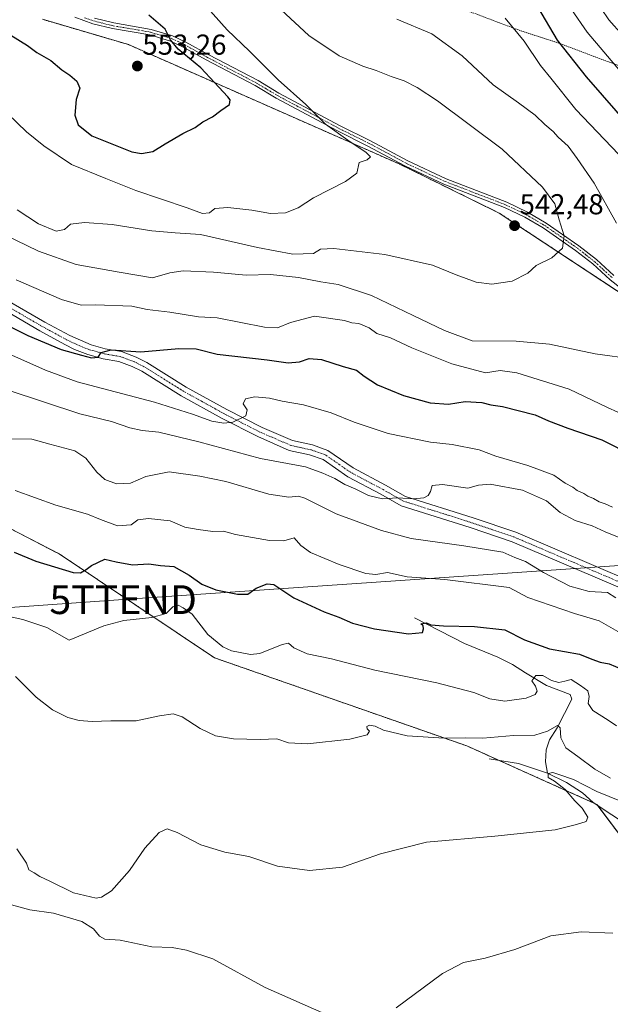
# Model space of a CAD drawing. Units: metres. Extents: x 631590 to 635053, y 4715800 to 4718179.
# Drawn here: x 633091 to 633296, y 4716166 to 4716508 of the extents above; entities that cross this region are included whole.
import ezdxf
from ezdxf.enums import TextEntityAlignment as Align

# ---------------------------------------------------------------- set-up
doc = ezdxf.new("R2010")
doc.units = ezdxf.units.M
doc.header["$MEASUREMENT"] = 0
doc.linetypes.add('TRAZO_Y_PUNTO', pattern=[1, 0.5, -0.25, 0, -0.25])
doc.linetypes.add('TRAZOS', pattern=[0.75, 0.5, -0.25])
doc.layers.get('0').update_dxf_attribs({"lineweight": 5})
for name, color, linetype, lineweight in [('Alambrada', 19, 'TRAZOS', 0), ('Arbolado forestal', 92, 'TRAZOS', 0), ('Arbolado forestal CxS', 92, 'Continuous', 0), ('Camino', 19, 'Continuous', 0), ('Camino Cxs', 19, 'Continuous', 0), ('Camino eje', 39, 'TRAZO_Y_PUNTO', 13), ('Carátula', 7, 'Continuous', 5), ('Corriente natural lineal', 142, 'Continuous', 13), ('Cultivos herbáceos CxS', 92, 'Continuous', 0), ('Curva de nivel maestra', 36, 'Continuous', 30), ('Curva de nivel normal', 36, 'Continuous', 0), ('Matorral', 135, 'Continuous', 0), ('Matorral CxS', 135, 'Continuous', 0), ('Punto de cota en terreno', 7, 'Continuous', 0), ('Rótulo de punto de cota en terreno', 19, 'Continuous', 0), ('Tendido', 6, 'Continuous', 0), ('Torre de tendido puntual', 7, 'Continuous', 0)]:
    doc.layers.add(name, color=color, linetype=linetype, lineweight=lineweight)
doc.styles.add('Arial', font='txt', dxfattribs={"height": 0.2})

# ---------------------------------------------------------------- blocks, each defined once
blk = doc.blocks.new('*U150')
at = {"layer": 'Matorral CxS', "color": 135, "linetype": 'Continuous', "lineweight": 0}
blk.add_polyline3d([(633560.65, 4716269.63, 506.49), (633512.69, 4716295.36, 511.96), (633489.89, 4716303.55, 513.79), (633459.47, 4716306.47, 516.02), (633433.74, 4716310.57, 517.62), (633397.48, 4716312.91, 518.88), (633379.93, 4716312.91, 520.58), (633362.97, 4716322.85, 523.65), (633369.4, 4716333.96, 524.28), (633374.08, 4716344.49, 525.08), (633356.54, 4716364.38, 528.49), (633340.74, 4716380.17, 531.39), (633315.6, 4716401.81, 534.41), (633257.11, 4716440.41, 542.54), (633222.6, 4716457.37, 543.99), (633128.44, 4716498.9, 552.28), (633098.61, 4716507.67, 551.55)], dxfattribs=at)
blk = doc.blocks.new('*U170')
at = {"layer": 'Curva de nivel normal', "color": 36, "linetype": 'Continuous', "lineweight": 0}
for points in [[(633076.43, 4716396.1, 520), (633099.59, 4716385.84, 520), (633110.58, 4716381.78, 520), (633137.44, 4716374.69, 520), (633150.64, 4716370.56, 520), (633157.36, 4716368.15, 520), (633161.5, 4716367.41, 520), (633164.62, 4716367.78, 520), (633169.17, 4716369.99, 520), (633169.61, 4716372.13, 520), (633168.3, 4716374.13, 520), (633169, 4716375.9, 520), (633172.33, 4716376.54, 520), (633177.36, 4716376.11, 520), (633181.79, 4716375.06, 520), (633189.23, 4716373.81, 520), (633198.82, 4716371, 520), (633206.75, 4716367.76, 520), (633218.62, 4716363.84, 520), (633233.31, 4716360.89, 520), (633240.82, 4716360.07, 520), (633250.21, 4716358.13, 520), (633255.92, 4716355.94, 520), (633267.09, 4716352.75, 520), (633276.02, 4716349.37, 520), (633280.01, 4716346.59, 520), (633282.64, 4716345.22, 520), (633284.14, 4716344.06, 520), (633286.47, 4716343.06, 520), (633287.92, 4716342.05, 520), (633289.82, 4716341.25, 520), (633291.77, 4716340.15, 520), (633293.88, 4716339.46, 520), (633296.4, 4716338.24, 520)], [(633299.24, 4716489.56, 520), (633287.58, 4716503.22, 520), (633282.24, 4716511.04, 520)]]:
    blk.add_polyline3d(points, dxfattribs=at)
blk = doc.blocks.new('*U172')
at = {"layer": 'Curva de nivel normal', "color": 36, "linetype": 'Continuous', "lineweight": 0}
blk.add_polyline3d([(633299.94, 4716294.19, 505), (633291.86, 4716298.78, 505), (633283.2, 4716301.36, 505), (633267.06, 4716306.96, 505), (633260.51, 4716310.42, 505), (633238.22, 4716313.16, 505), (633225.15, 4716314.13, 505), (633218.29, 4716315.55, 505), (633214.31, 4716314.9, 505), (633210.87, 4716315.2, 505), (633201.6, 4716318.35, 505), (633191.6, 4716322.5, 505), (633188.22, 4716324.96, 505), (633186, 4716327.58, 505), (633182.37, 4716326.63, 505), (633177.4, 4716326.68, 505), (633165.59, 4716328.84, 505), (633161.47, 4716329.95, 505), (633157.67, 4716329.82, 505), (633152.63, 4716330.55, 505), (633147.98, 4716331.33, 505), (633142.94, 4716333.54, 505), (633135.42, 4716334.36, 505), (633131.74, 4716333.83, 505), (633129.35, 4716332.19, 505), (633124.61, 4716331.84, 505), (633118.73, 4716333.94, 505), (633114.21, 4716335.87, 505), (633103.21, 4716338.92, 505), (633089.16, 4716344.04, 505)], dxfattribs=at)
blk = doc.blocks.new('*U180')
at = {"layer": 'Curva de nivel normal', "color": 36, "linetype": 'Continuous', "lineweight": 0}
blk.add_polyline3d([(633085.9, 4716362, 510), (633094.95, 4716361.94, 510), (633101.15, 4716360.19, 510), (633109.78, 4716357.84, 510), (633113.68, 4716355.3, 510), (633117.43, 4716350.39, 510), (633120.27, 4716347.83, 510), (633124.31, 4716346.41, 510), (633129.1, 4716346.62, 510), (633134.42, 4716348.97, 510), (633142.62, 4716350.6, 510), (633153.19, 4716349, 510), (633162.27, 4716347.15, 510), (633177.21, 4716342.84, 510), (633184.05, 4716341.78, 510), (633187.44, 4716342.07, 510), (633189.61, 4716341.41, 510), (633200.48, 4716336, 510), (633216.3, 4716330.13, 510), (633226.53, 4716327.38, 510), (633244.82, 4716324.82, 510), (633258.38, 4716322.63, 510), (633262.53, 4716320.84, 510), (633266.25, 4716319.4, 510), (633272.5, 4716315.6, 510), (633281.67, 4716310.86, 510), (633288.34, 4716309.02, 510), (633294.72, 4716308.61, 510), (633297.57, 4716306.79, 510)], dxfattribs=at)
blk = doc.blocks.new('*U185')
at = {"layer": 'Curva de nivel normal', "color": 36, "linetype": 'Continuous', "lineweight": 0}
blk.add_polyline3d([(633089.69, 4716219.66, 485), (633093.07, 4716214.63, 485), (633093.87, 4716212.36, 485), (633095.76, 4716211.35, 485), (633097.68, 4716210, 485), (633101.11, 4716208.37, 485), (633109.32, 4716204.36, 485), (633117.18, 4716202.55, 485), (633119.06, 4716202.85, 485), (633122.51, 4716205.08, 485), (633128.76, 4716212.16, 485), (633134.07, 4716219.93, 485), (633139.11, 4716225.26, 485), (633141.87, 4716226.54, 485), (633145.29, 4716225.34, 485), (633153.58, 4716221, 485), (633161.93, 4716218.46, 485), (633170.23, 4716216.93, 485), (633180.14, 4716213.64, 485), (633191.32, 4716212.08, 485), (633202.7, 4716213.29, 485), (633215.94, 4716217.9, 485), (633231.88, 4716221.91, 485), (633255.55, 4716224, 485), (633276.55, 4716226.26, 485), (633283.88, 4716228.12, 485), (633287.29, 4716229.12, 485), (633287.87, 4716230.63, 485), (633285.94, 4716233.78, 485), (633283.39, 4716236.31, 485), (633280.03, 4716240.2, 485), (633276.25, 4716243.18, 485), (633274.15, 4716244.38, 485), (633274.15, 4716245.82, 485), (633275.75, 4716246.12, 485), (633277.78, 4716245.4, 485), (633282.84, 4716243.75, 485), (633290.94, 4716239.53, 485), (633299.56, 4716236.02, 485)], dxfattribs=at)
blk = doc.blocks.new('*U195')
at = {"layer": 'Curva de nivel normal', "color": 36, "linetype": 'Continuous', "lineweight": 0}
blk.add_polyline3d([(633089.26, 4716279.51, 490), (633096.45, 4716272.3, 490), (633102.07, 4716267.87, 490), (633107.44, 4716265.27, 490), (633111.38, 4716264.19, 490), (633115.82, 4716263.87, 490), (633122.37, 4716264.06, 490), (633131.14, 4716264.08, 490), (633139.2, 4716265.78, 490), (633143.92, 4716266.5, 490), (633147.09, 4716265.46, 490), (633153.34, 4716261.41, 490), (633158.61, 4716258.9, 490), (633164.86, 4716257.8, 490), (633174.13, 4716257.63, 490), (633179.96, 4716257.89, 490), (633183.93, 4716256.5, 490), (633190.55, 4716256.15, 490), (633205.21, 4716257.76, 490), (633211.29, 4716259.18, 490), (633212.05, 4716260.47, 490), (633211.29, 4716261.35, 490), (633211.17, 4716262.09, 490), (633212.12, 4716262.54, 490), (633214.07, 4716262.21, 490), (633216.93, 4716260.79, 490), (633225.17, 4716258.9, 490), (633238.03, 4716258.09, 490), (633245.5, 4716258.2, 490), (633251.43, 4716258.04, 490), (633262.08, 4716259, 490), (633269.43, 4716259.07, 490), (633273.88, 4716260.52, 490), (633277.31, 4716262.48, 490), (633278.29, 4716261.63, 490), (633278.47, 4716258.18, 490), (633280.28, 4716254.68, 490), (633284.42, 4716251.72, 490), (633290.33, 4716247.32, 490), (633295.72, 4716244.21, 490)], dxfattribs=at)
blk = doc.blocks.new('*U203')
at = {"layer": 'Curva de nivel normal', "color": 36, "linetype": 'Continuous', "lineweight": 0}
for points in [[(633296.59, 4716190.32, 480), (633285.61, 4716190.83, 480), (633275.06, 4716189.4, 480), (633262.55, 4716184.7, 480), (633252.21, 4716181.63, 480), (633244.68, 4716180.14, 480), (633237.41, 4716176.32, 480), (633221.34, 4716164.47, 480)], [(633196.61, 4716162.38, 480), (633175.94, 4716171.51, 480), (633157.73, 4716181.44, 480), (633148.55, 4716184.42, 480), (633143.55, 4716185.42, 480), (633136.55, 4716185.63, 480), (633125.54, 4716187.92, 480), (633120.29, 4716188.3, 480), (633118.44, 4716189.27, 480), (633116.34, 4716191.91, 480), (633112.23, 4716194.39, 480), (633102.38, 4716197.34, 480), (633094.17, 4716198.51, 480), (633087.88, 4716200.16, 480)]]:
    blk.add_polyline3d(points, dxfattribs=at)
blk = doc.blocks.new('*U224')
at = {"layer": 'Curva de nivel maestra', "color": 36, "linetype": 'Continuous', "lineweight": 30}
for points in [[(633081.98, 4716403.63, 525), (633093.54, 4716397.9, 525), (633105.13, 4716393.04, 525), (633112.19, 4716391.1, 525), (633115.58, 4716390.09, 525), (633117.88, 4716390.41, 525), (633118.92, 4716392, 525), (633122.48, 4716392.86, 525), (633132.75, 4716392.21, 525), (633145.88, 4716393.32, 525), (633151.88, 4716393.24, 525), (633159.21, 4716391.39, 525), (633176.53, 4716389.45, 525), (633183.81, 4716388.34, 525), (633187.76, 4716388.8, 525), (633191.21, 4716389.88, 525), (633195.43, 4716389.53, 525), (633202.96, 4716387.09, 525), (633207.55, 4716385.89, 525), (633210.21, 4716383.72, 525), (633214.88, 4716380.8, 525), (633223.86, 4716377.03, 525), (633233.1, 4716374.45, 525), (633239.51, 4716374.1, 525), (633245.34, 4716375.02, 525), (633251.09, 4716374.63, 525), (633254.21, 4716373.78, 525), (633258.21, 4716373.22, 525), (633269.56, 4716370.34, 525), (633274.24, 4716368.23, 525), (633280.97, 4716365.72, 525), (633292.72, 4716361.62, 525), (633303.48, 4716356.23, 525)], [(633303.29, 4716469.53, 525), (633287.39, 4716487.76, 525), (633277.31, 4716500.45, 525), (633270.46, 4716512.03, 525)]]:
    blk.add_polyline3d(points, dxfattribs=at)
blk = doc.blocks.new('5PATER')
at = {"layer": 'Carátula', "linetype": 'Continuous', "lineweight": 5}
h = blk.add_hatch(color=250, dxfattribs=at)
edge = h.paths.add_edge_path()
edge.add_ellipse((0, 0.01), major_axis=(-1.33, -1.34), ratio=0.999422, start_angle=0, end_angle=360)
blk = doc.blocks.new('5TTEND')
blk.add_text('5TTEND', height=10).set_placement((0, 0), align=Align.MIDDLE_CENTER)

msp = doc.modelspace()

# ---------------------------------------------------------------- linework, layer by layer
at = {"layer": 'Alambrada', "color": 19, "linetype": 'TRAZOS', "lineweight": 0}
msp.add_polyline3d([(633242.98, 4716511.83, 532.11), (633264.05, 4716503.87, 528.97), (633277.57, 4716499.49, 525.16), (633292.29, 4716493.93, 522.64), (633311.77, 4716486.77, 516.91), (633332.45, 4716479.61, 511.21), (633354.33, 4716472.05, 507.07), (633371.82, 4716465.29, 505.25), (633384.95, 4716460.51, 503.75), (633397.67, 4716456.14, 502.24), (633421.14, 4716447.39, 498.19), (633433.47, 4716443.41, 496.55), (633426.31, 4716433.07, 500.47), (633415.17, 4716420.34, 507.37), (633422.73, 4716416.76, 505.46), (633437.44, 4716411.19, 502.95), (633456.53, 4716404.03, 501.71), (633474.03, 4716397.27, 501.36)], dxfattribs=at)
at = {"layer": 'Arbolado forestal', "color": 92, "linetype": 'TRAZOS', "lineweight": 0}
for points in [[(633560.65, 4716269.63, 506.49), (633524.73, 4716288.91, 511.17), (633513.26, 4716295.06, 511.93), (633512.69, 4716295.36, 511.96), (633489.88, 4716303.55, 513.79), (633472.26, 4716305.25, 515.33), (633459.47, 4716306.47, 516.02), (633438.31, 4716309.84, 517.55), (633433.93, 4716310.54, 517.61), (633433.74, 4716310.57, 517.62), (633397.48, 4716312.91, 518.88), (633379.93, 4716312.91, 520.58), (633362.97, 4716322.85, 523.65), (633369.4, 4716333.96, 524.28), (633374.08, 4716344.49, 525.08), (633356.54, 4716364.38, 528.49), (633340.74, 4716380.17, 531.39), (633321.54, 4716396.69, 533.58), (633315.6, 4716401.81, 534.41), (633313.06, 4716403.48, 534.75), (633257.11, 4716440.41, 542.54), (633222.6, 4716457.37, 543.99), (633128.44, 4716498.9, 552.28), (633098.61, 4716507.67, 551.55)], [(633076.5, 4716336.47, 502.94), (633104.34, 4716322.1, 501.04), (633158.29, 4716285.98, 493.67), (633245.92, 4716255.36, 489.06), (633257.12, 4716250.32, 487.93), (633290.27, 4716235.39, 483.51), (633290.98, 4716235.07, 483.35), (633291.2, 4716234.78, 483.24), (633309.41, 4716210.57, 480.84)]]:
    msp.add_polyline3d(points, dxfattribs=at)
at = {"layer": 'Arbolado forestal CxS', "color": 92, "linetype": 'Continuous', "lineweight": 0}
for points in [[(633098.61, 4716507.67, 551.55), (633128.44, 4716498.9, 552.28), (633222.6, 4716457.37, 543.99), (633257.11, 4716440.41, 542.54), (633315.6, 4716401.81, 534.41), (633340.74, 4716380.17, 531.39), (633356.54, 4716364.38, 528.49), (633374.08, 4716344.49, 525.08), (633369.4, 4716333.96, 524.28), (633362.97, 4716322.85, 523.65), (633379.93, 4716312.91, 520.58), (633397.48, 4716312.91, 518.88), (633433.74, 4716310.57, 517.62), (633459.47, 4716306.47, 516.02), (633489.89, 4716303.55, 513.79), (633512.69, 4716295.36, 511.96), (633560.65, 4716269.63, 506.49)], [(633440.14, 4716157.81, 480.71), (633453.9, 4716171.33, 484.11), (633440.94, 4716181.83, 485.66), (633427.33, 4716188.24, 485.43), (633414.52, 4716217.86, 489.74), (633399.88, 4716234.5, 492.67), (633383.3, 4716244.28, 494.26), (633364.08, 4716240.28, 492.6), (633349.71, 4716229.85, 490.05), (633329.66, 4716235.47, 489.47), (633321.65, 4716233.07, 487.19), (633320.05, 4716229.87, 486.81), (633321.65, 4716227.47, 487.33), (633327.52, 4716223.31, 487.43), (633334.48, 4716215.47, 486.54), (633348.87, 4716206.65, 485.73), (633346.47, 4716197.84, 482.58), (633333.66, 4716191.44, 481.15), (633316.21, 4716201.55, 479.09), (633290.98, 4716235.07, 483.35), (633245.92, 4716255.36, 489.06), (633158.29, 4716285.98, 493.67), (633104.34, 4716322.1, 501.04), (633076.5, 4716336.47, 502.94)]]:
    msp.add_polyline3d(points, dxfattribs=at)
at = {"layer": 'Camino', "color": 19, "linetype": 'Continuous', "lineweight": 0}
for points in [[(633308.86, 4716406.92, 535.35), (633295.65, 4716417.18, 536.95), (633289.62, 4716422.73, 538.07), (633283.59, 4716427.44, 539.13), (633272.35, 4716435.25, 540.9), (633266.02, 4716438.94, 541.61), (633258.91, 4716442.37, 542.32), (633237.91, 4716450.46, 543.77), (633224.54, 4716456.71, 543.96), (633211.31, 4716463.79, 544.28), (633201, 4716468.91, 544.75), (633179.65, 4716480.34, 545.94), (633172.42, 4716484.64, 546.42), (633155.35, 4716493.58, 548.59), (633147.43, 4716497.99, 549.49), (633143.04, 4716500.09, 549.93), (633135.86, 4716502.24, 550.86), (633122.94, 4716504.44, 551.53), (633116.07, 4716506.15, 551.9), (633109.78, 4716508.4, 552.02)], [(633116.65, 4716508.07, 551.72), (633123.35, 4716506.4, 551.33), (633136.32, 4716504.19, 550.45), (633143.76, 4716501.96, 549.68), (633148.35, 4716499.77, 549.15), (633156.3, 4716495.34, 548.11), (633173.4, 4716486.39, 546.01), (633180.63, 4716482.08, 545.44), (633201.92, 4716470.69, 544.43), (633212.23, 4716465.57, 544.06), (633225.44, 4716458.5, 543.94), (633238.69, 4716452.3, 543.61), (633259.7, 4716444.21, 542.12), (633266.96, 4716440.71, 541.41), (633273.43, 4716436.94, 540.69), (633284.78, 4716429.05, 538.88), (633290.92, 4716424.26, 537.86), (633296.94, 4716418.71, 536.76)], [(633084.08, 4716411.47, 527.5), (633099.36, 4716402.56, 526.34), (633108.04, 4716397.88, 525.7), (633115.47, 4716394.63, 525.27), (633120.4, 4716393.27, 524.75), (633125.98, 4716392.31, 524.72), (633131.16, 4716390.41, 524.3), (633134.8, 4716388.56, 523.5), (633148.52, 4716380, 521.88), (633162.62, 4716372.21, 520.44), (633174.79, 4716365.97, 519.04), (633185.36, 4716361.4, 517.53), (633192.27, 4716359.88, 516.84), (633197.63, 4716358.01, 516.64), (633206.43, 4716351.89, 516.32), (633217.69, 4716345.92, 515.8), (633224.57, 4716342.01, 515.08), (633248.09, 4716334.57, 512.7), (633262.83, 4716329.59, 511.74), (633303.49, 4716312.24, 511.35)], [(633302.11, 4716308.98, 511.07), (633261.57, 4716326.28, 511.02), (633246.99, 4716331.2, 512.09), (633223.14, 4716338.74, 514.51), (633215.98, 4716342.81, 515), (633204.58, 4716348.86, 515.73), (633196.01, 4716354.82, 516.29), (633191.3, 4716356.46, 516.29), (633184.27, 4716358.01, 517.1), (633173.28, 4716362.76, 518.46), (633160.95, 4716369.08, 520.2), (633146.72, 4716376.94, 521.49), (633133.05, 4716385.47, 523.34), (633129.74, 4716387.16, 523.53), (633125.06, 4716388.87, 524.09), (633119.63, 4716389.81, 524.28), (633114.35, 4716391.26, 524.54), (633109.68, 4716393.08, 525.19), (633106.4, 4716394.74, 525.52), (633097.63, 4716399.47, 525.94), (633082.36, 4716408.37, 527.16)]]:
    msp.add_polyline3d(points, dxfattribs=at)
at = {"layer": 'Camino Cxs', "color": 19, "linetype": 'Continuous', "lineweight": 0}
for points in [[(633308.86, 4716406.92, 535.35), (633295.65, 4716417.18, 536.95), (633289.62, 4716422.73, 538.07), (633283.59, 4716427.44, 539.13), (633272.35, 4716435.25, 540.9), (633266.02, 4716438.94, 541.61), (633258.91, 4716442.37, 542.32), (633237.91, 4716450.46, 543.77), (633224.54, 4716456.71, 543.96), (633211.31, 4716463.79, 544.28), (633201, 4716468.91, 544.75), (633179.65, 4716480.34, 545.94), (633172.42, 4716484.64, 546.42), (633155.35, 4716493.58, 548.59), (633147.43, 4716497.99, 549.49), (633143.04, 4716500.09, 549.93), (633135.86, 4716502.24, 550.86), (633122.94, 4716504.44, 551.53), (633116.07, 4716506.15, 551.9), (633109.78, 4716508.4, 552.02)], [(633116.65, 4716508.07, 551.72), (633123.35, 4716506.4, 551.33), (633136.32, 4716504.19, 550.45), (633143.76, 4716501.96, 549.68), (633148.35, 4716499.77, 549.15), (633156.3, 4716495.34, 548.11), (633173.4, 4716486.39, 546.01), (633180.63, 4716482.08, 545.44), (633201.92, 4716470.69, 544.43), (633212.23, 4716465.57, 544.06), (633225.44, 4716458.5, 543.94), (633238.69, 4716452.3, 543.61), (633259.7, 4716444.21, 542.12), (633266.96, 4716440.71, 541.41), (633273.43, 4716436.94, 540.69), (633284.78, 4716429.05, 538.88), (633290.92, 4716424.26, 537.86), (633296.94, 4716418.71, 536.76)], [(633084.08, 4716411.47, 527.5), (633099.36, 4716402.56, 526.34), (633108.04, 4716397.88, 525.7), (633115.47, 4716394.63, 525.27), (633120.4, 4716393.27, 524.75), (633125.98, 4716392.31, 524.72), (633131.16, 4716390.41, 524.3), (633134.8, 4716388.56, 523.5), (633148.52, 4716380, 521.88), (633162.62, 4716372.21, 520.44), (633174.79, 4716365.97, 519.04), (633185.36, 4716361.4, 517.53), (633192.27, 4716359.88, 516.84), (633197.63, 4716358.01, 516.64), (633206.43, 4716351.89, 516.32), (633217.69, 4716345.92, 515.8), (633224.57, 4716342.01, 515.08), (633248.09, 4716334.57, 512.7), (633262.83, 4716329.59, 511.74), (633303.49, 4716312.24, 511.35)], [(633302.11, 4716308.98, 511.07), (633261.57, 4716326.28, 511.02), (633246.99, 4716331.2, 512.09), (633223.14, 4716338.74, 514.51), (633215.98, 4716342.81, 515), (633204.58, 4716348.86, 515.73), (633196.01, 4716354.82, 516.29), (633191.3, 4716356.46, 516.29), (633184.27, 4716358.01, 517.1), (633173.28, 4716362.76, 518.46), (633160.95, 4716369.08, 520.2), (633146.72, 4716376.94, 521.49), (633133.05, 4716385.47, 523.34), (633129.74, 4716387.16, 523.53), (633125.06, 4716388.87, 524.09), (633119.63, 4716389.81, 524.28), (633114.35, 4716391.26, 524.54), (633109.68, 4716393.08, 525.19), (633106.4, 4716394.74, 525.52), (633097.63, 4716399.47, 525.94), (633082.36, 4716408.37, 527.16)]]:
    msp.add_polyline3d(points, dxfattribs=at)
at = {"layer": 'Camino eje', "color": 39, "linetype": 'TRAZO_Y_PUNTO', "lineweight": 13}
for points in [[(633113.22, 4716508.24, 551.9), (633116.36, 4716507.11, 551.81), (633123.15, 4716505.42, 551.43), (633136.09, 4716503.22, 550.62), (633143.4, 4716501.03, 549.81), (633145.7, 4716499.93, 549.51), (633147.89, 4716498.88, 549.28), (633155.83, 4716494.46, 548.36), (633164.36, 4716489.99, 547.31), (633172.91, 4716485.52, 546.22), (633176.53, 4716483.36, 546.01), (633180.14, 4716481.21, 545.68), (633190.82, 4716475.5, 545.09), (633201.46, 4716469.8, 544.56), (633211.77, 4716464.68, 544.17), (633224.99, 4716457.61, 543.95), (633231.62, 4716454.51, 543.82), (633238.3, 4716451.38, 543.69), (633259.31, 4716443.29, 542.21), (633266.49, 4716439.83, 541.49), (633272.89, 4716436.1, 540.8), (633284.19, 4716428.25, 539.04), (633287.2, 4716425.89, 538.4), (633290.27, 4716423.5, 538.02), (633293.28, 4716420.72, 537.37), (633296.3, 4716417.95, 536.87)], [(633302.8, 4716310.61, 511.21), (633262.2, 4716327.94, 511.44), (633254.83, 4716330.43, 511.98), (633247.54, 4716332.89, 512.39), (633235.78, 4716336.61, 513.63), (633223.86, 4716340.38, 514.78), (633216.84, 4716344.37, 515.45), (633211.21, 4716347.35, 515.72), (633205.51, 4716350.38, 516.02), (633196.82, 4716356.42, 516.45), (633191.79, 4716358.17, 516.72), (633184.82, 4716359.71, 517.41), (633174.04, 4716364.37, 518.88), (633161.79, 4716370.65, 520.38), (633147.62, 4716378.47, 521.72), (633133.93, 4716387.02, 523.38), (633132.27, 4716387.86, 523.47), (633130.45, 4716388.79, 523.7), (633128.11, 4716389.64, 524.14), (633125.52, 4716390.59, 524.39), (633122.73, 4716391.07, 524.43), (633120.02, 4716391.54, 524.53), (633117.55, 4716392.22, 524.75), (633114.91, 4716392.95, 525.01), (633112.58, 4716393.86, 525.32), (633108.86, 4716395.48, 525.52), (633107.22, 4716396.31, 525.64), (633098.5, 4716401.02, 526.19), (633083.22, 4716409.92, 527.35)]]:
    msp.add_polyline3d(points, dxfattribs=at)
at = {"layer": 'Corriente natural lineal', "color": 142, "linetype": 'Continuous', "lineweight": 13}
for points in [[(633227.69, 4716299.83, 500.74), (633245.06, 4716290.96, 498.16), (633256.65, 4716286.19, 497.25), (633261.71, 4716283.68, 496), (633266.22, 4716280.73, 495.81), (633273.52, 4716276.33, 494.19), (633281.73, 4716273.2, 492.09), (633282.37, 4716271.62, 492.33), (633277.26, 4716261.67, 489.96), (633274.51, 4716257.48, 488.25), (633273.35, 4716254.04, 486.93), (633273.22, 4716249.86, 485.76), (633273.84, 4716245.87, 485.29)], [(633253.59, 4716250.88, 488.36), (633263.81, 4716249.26, 486.75), (633273.84, 4716245.87, 485.29)], [(633273.84, 4716245.87, 485.29), (633280.49, 4716242.73, 484.33), (633286.05, 4716239.04, 483.7), (633289.7, 4716235.77, 483.62), (633302.71, 4716227.16, 482.25), (633304.6, 4716224.6, 482.03), (633305.73, 4716221.64, 481.53), (633306.48, 4716217.51, 481.13), (633308.18, 4716213.07, 481.09), (633310.5, 4716208.38, 480.28), (633313.55, 4716204.6, 480), (633316.33, 4716203.03, 479.12), (633318.82, 4716202.18, 479.33), (633320.19, 4716200.54, 479.21), (633320.03, 4716198.53, 478.84), (633318.56, 4716195.23, 478.99), (633318.45, 4716193.06, 479.05), (633320.65, 4716189.99, 479.27), (633323.86, 4716186.47, 478.8), (633325.35, 4716183.08, 478.41), (633325.01, 4716177.68, 477.74), (633323.71, 4716172.34, 477.52), (633320.99, 4716163.57, 476.92), (633320.73, 4716162.73, 476.9)]]:
    msp.add_polyline3d(points, dxfattribs=at)
at = {"layer": 'Cultivos herbáceos CxS', "color": 92, "linetype": 'Continuous', "lineweight": 0}
for points in [[(633076.5, 4716336.47, 502.94), (633104.34, 4716322.1, 501.04), (633158.29, 4716285.98, 493.67), (633245.92, 4716255.36, 489.06), (633290.98, 4716235.07, 483.35), (633316.21, 4716201.55, 479.09), (633333.66, 4716191.44, 481.15), (633346.47, 4716197.84, 482.58), (633348.87, 4716206.65, 485.73), (633334.48, 4716215.47, 486.54), (633327.52, 4716223.31, 487.43), (633321.65, 4716227.47, 487.33), (633320.05, 4716229.87, 486.81), (633321.65, 4716233.07, 487.19), (633329.66, 4716235.47, 489.47), (633349.71, 4716229.85, 490.05), (633364.08, 4716240.28, 492.6), (633383.3, 4716244.28, 494.26), (633399.88, 4716234.5, 492.67), (633414.52, 4716217.86, 489.74), (633427.33, 4716188.24, 485.43), (633440.94, 4716181.83, 485.66), (633453.9, 4716171.33, 484.11), (633440.14, 4716157.81, 480.71)], [(633076.5, 4716336.47, 502.94), (633104.34, 4716322.1, 501.04), (633158.29, 4716285.98, 493.67), (633245.92, 4716255.36, 489.06), (633257.12, 4716250.32, 487.93), (633290.27, 4716235.39, 483.51), (633290.98, 4716235.07, 483.35), (633291.2, 4716234.78, 483.24), (633309.41, 4716210.57, 480.84)]]:
    msp.add_polyline3d(points, dxfattribs=at)
at = {"layer": 'Curva de nivel maestra', "color": 36, "linetype": 'Continuous', "lineweight": 30}
for points in [[(633087.6, 4716502.17, 550), (633093.4, 4716498.64, 550), (633096.69, 4716496.18, 550), (633101.5, 4716493.4, 550), (633105.28, 4716490.1, 550), (633108.13, 4716488.23, 550), (633110.54, 4716486.17, 550), (633111.61, 4716483.81, 550), (633110.31, 4716479.82, 550), (633109.86, 4716474.44, 550), (633110.93, 4716470.98, 550), (633115.78, 4716467.25, 550), (633129.64, 4716461.64, 550), (633133.02, 4716461.03, 550), (633136.94, 4716461.74, 550), (633141.16, 4716464.43, 550), (633147.3, 4716468.03, 550), (633151.55, 4716470.08, 550), (633154.21, 4716472.02, 550), (633157.59, 4716473.83, 550), (633160.46, 4716476.05, 550), (633163.54, 4716478.13, 550), (633163.74, 4716479.68, 550), (633162.96, 4716480.8, 550), (633158.28, 4716485.68, 550), (633153.57, 4716490.79, 550), (633145.71, 4716497.26, 550), (633143, 4716500.51, 550), (633141.23, 4716504.28, 550), (633135.53, 4716509.1, 550)], [(633088.72, 4716322.62, 500), (633096.33, 4716319.48, 500), (633109.24, 4716315.57, 500), (633111.76, 4716315.45, 500), (633113.81, 4716316.6, 500), (633115.59, 4716318.04, 500), (633120.21, 4716320.24, 500), (633124.21, 4716319.29, 500), (633129.88, 4716318.31, 500), (633135.46, 4716318.55, 500), (633139.54, 4716317.98, 500), (633144.13, 4716317.68, 500), (633149.55, 4716314.7, 500), (633153.88, 4716311.5, 500), (633158.81, 4716309.62, 500), (633166.27, 4716308.03, 500), (633169.81, 4716308.07, 500), (633172.71, 4716310.21, 500), (633176.55, 4716311.61, 500), (633178.84, 4716311.42, 500), (633185.88, 4716306.8, 500), (633196.34, 4716301.93, 500), (633201.45, 4716300.04, 500), (633206.14, 4716297.98, 500), (633213.8, 4716296.04, 500), (633225.62, 4716294.24, 500), (633230.43, 4716294.81, 500), (633230.87, 4716296.05, 500), (633230.67, 4716297.06, 500), (633229.91, 4716297.82, 500), (633231.9, 4716298.15, 500), (633233.38, 4716297.44, 500), (633237.75, 4716297.08, 500), (633248.48, 4716296.88, 500), (633259.09, 4716295.68, 500), (633265.86, 4716292.19, 500), (633274.54, 4716289.09, 500), (633284.96, 4716287.21, 500), (633289.25, 4716285.51, 500), (633292.18, 4716284.48, 500), (633295.32, 4716283.9, 500), (633299.71, 4716282.06, 500)]]:
    msp.add_polyline3d(points, dxfattribs=at)
at = {"layer": 'Curva de nivel normal', "color": 36, "linetype": 'Continuous', "lineweight": 0}
for points in [[(633086.41, 4716474.98, 545), (633093.02, 4716468.59, 545), (633099.12, 4716463.79, 545), (633108.62, 4716457.26, 545), (633120.55, 4716452.35, 545), (633131.02, 4716448.21, 545), (633148.79, 4716442.19, 545), (633154.19, 4716440.27, 545), (633156.55, 4716440.48, 545), (633158.38, 4716441.97, 545), (633162.88, 4716442.38, 545), (633171.2, 4716441.42, 545), (633177.68, 4716440.3, 545), (633182.89, 4716440.45, 545), (633187.28, 4716442.27, 545), (633192.7, 4716445.72, 545), (633203.71, 4716451.4, 545), (633207.73, 4716454.24, 545), (633208.47, 4716457.99, 545), (633211.3, 4716458.91, 545), (633212.48, 4716459.98, 545), (633210.98, 4716461.42, 545), (633204.56, 4716465.67, 545), (633196.84, 4716471.32, 545), (633189.99, 4716478.12, 545), (633180.35, 4716486.69, 545), (633170.48, 4716496.56, 545), (633162.75, 4716504.06, 545), (633152.1, 4716516.03, 545)], [(633089.76, 4716441.52, 540), (633097.26, 4716436.66, 540), (633103.36, 4716434.16, 540), (633106.28, 4716434.66, 540), (633108.3, 4716436.55, 540), (633113.16, 4716437.09, 540), (633122.79, 4716436.48, 540), (633136.52, 4716434.2, 540), (633144.67, 4716433.52, 540), (633153.49, 4716433, 540), (633173.24, 4716428.47, 540), (633185.52, 4716426.14, 540), (633192.66, 4716426.31, 540), (633195.08, 4716427.82, 540), (633199.67, 4716428.04, 540), (633217.41, 4716426, 540), (633233.92, 4716422.28, 540), (633242.19, 4716418.91, 540), (633249.13, 4716416.4, 540), (633254.53, 4716415.76, 540), (633261.55, 4716416.79, 540), (633267.06, 4716419.58, 540), (633269.91, 4716422.16, 540), (633275.34, 4716424.86, 540), (633279.06, 4716428.23, 540), (633279.68, 4716432.44, 540), (633277.91, 4716438.02, 540), (633276.38, 4716443.59, 540), (633272.14, 4716449.42, 540), (633258.12, 4716462.55, 540), (633235.71, 4716479.42, 540), (633228.62, 4716483.98, 540), (633224.15, 4716486.3, 540), (633219.63, 4716487.85, 540), (633214.45, 4716489.93, 540), (633209.74, 4716491.36, 540), (633201.56, 4716495.02, 540), (633191.07, 4716502.04, 540), (633181.38, 4716510.95, 540)], [(633292.52, 4716511.47, 515), (633295.19, 4716507.45, 515), (633299.93, 4716502.12, 515)], [(633297.79, 4716436.91, 535), (633290.08, 4716450.78, 535), (633284.11, 4716459.37, 535), (633281.02, 4716463.68, 535), (633277.56, 4716466.8, 535), (633275.78, 4716468.68, 535), (633272.93, 4716471.17, 535), (633269.54, 4716474.44, 535), (633263.82, 4716478.73, 535), (633255.07, 4716484.94, 535), (633244.28, 4716495.04, 535), (633233.78, 4716502.65, 535), (633221.54, 4716507.78, 535)], [(633298.6, 4716460.73, 530), (633283.69, 4716476.32, 530), (633275.02, 4716487.26, 530), (633271.41, 4716491.65, 530), (633265.8, 4716500.04, 530), (633261.38, 4716505.46, 530), (633259.14, 4716508.08, 530)], [(633081.63, 4716434.67, 535), (633097.18, 4716427.22, 535), (633110.26, 4716422.5, 535), (633125.17, 4716419.87, 535), (633136.78, 4716417.93, 535), (633142.82, 4716419.64, 535), (633147.45, 4716420.37, 535), (633157.93, 4716419.89, 535), (633169.29, 4716418.87, 535), (633177.77, 4716419.02, 535), (633187.46, 4716418.05, 535), (633195.26, 4716416.54, 535), (633201.27, 4716415.62, 535), (633212.74, 4716411.79, 535), (633227.25, 4716404.88, 535), (633238.17, 4716399.58, 535), (633247.73, 4716395.98, 535)], [(633089.46, 4716417.19, 530), (633105.22, 4716410.38, 530), (633112.02, 4716408.42, 530), (633117.01, 4716408.59, 530), (633129.62, 4716408.09, 530), (633134.89, 4716406.86, 530), (633142.74, 4716406, 530), (633152.73, 4716404.31, 530), (633159.19, 4716403.98, 530), (633175.68, 4716400.82, 530), (633180.2, 4716400.58, 530), (633184.69, 4716402.39, 530), (633193.05, 4716404.64, 530), (633203.43, 4716403.04, 530), (633205.92, 4716402.32, 530), (633208.44, 4716402.02, 530), (633211.97, 4716400.55, 530), (633214.63, 4716398.54, 530), (633219.34, 4716397.05, 530), (633226.84, 4716393.59, 530), (633240.67, 4716388.05, 530), (633252.36, 4716384.96, 530), (633257.4, 4716385.74, 530), (633263.26, 4716384.87, 530), (633281.35, 4716379.26, 530), (633294.74, 4716372.86, 530), (633301.88, 4716369.62, 530)], [(633247.73, 4716395.98, 535), (633263.05, 4716395.88, 535), (633274.62, 4716394.88, 535), (633290.45, 4716391.54, 535), (633303.98, 4716389.66, 535)], [(633301.09, 4716326.81, 515), (633293.94, 4716329.76, 515), (633289.37, 4716331.75, 515), (633283.46, 4716333.64, 515), (633278.26, 4716336.42, 515), (633273.58, 4716340.47, 515), (633265.17, 4716344.2, 515), (633253.94, 4716346.32, 515), (633249.88, 4716345.95, 515), (633246.21, 4716344.88, 515), (633237.47, 4716346.1, 515), (633233.83, 4716345.78, 515), (633233.22, 4716343.77, 515), (633232.43, 4716342.28, 515), (633230.92, 4716341.54, 515), (633227.4, 4716341.22, 515), (633221.83, 4716341.55, 515), (633216.64, 4716341.22, 515), (633211.76, 4716342.34, 515), (633207.08, 4716344.67, 515), (633203.57, 4716346.15, 515), (633200.02, 4716348.24, 515), (633195.93, 4716350.12, 515), (633189.88, 4716352.31, 515), (633174.21, 4716355.14, 515), (633152.88, 4716360.95, 515), (633138.99, 4716364.33, 515), (633133.21, 4716364.85, 515), (633128.94, 4716365.84, 515), (633122.53, 4716368.06, 515), (633111.53, 4716370.64, 515), (633086.67, 4716378.87, 515)], [(633080.12, 4716301.86, 495), (633091.75, 4716299.27, 495), (633100.15, 4716296.52, 495), (633107.88, 4716292.06, 495), (633119.88, 4716297.1, 495), (633126.88, 4716298.9, 495), (633136.55, 4716300, 495), (633141.53, 4716301.41, 495), (633143.81, 4716303.68, 495), (633145.73, 4716304.22, 495), (633147.4, 4716303.37, 495), (633150.51, 4716301.1, 495), (633155.96, 4716294.09, 495), (633161.18, 4716289.81, 495), (633164.21, 4716288.34, 495), (633170.76, 4716287.17, 495), (633174.03, 4716287.5, 495), (633181.78, 4716290.55, 495), (633183.98, 4716291, 495), (633185.8, 4716289.41, 495), (633190.46, 4716287.4, 495), (633198.94, 4716285.63, 495), (633213.9, 4716281.7, 495), (633235.48, 4716277.26, 495), (633248.3, 4716273.93, 495), (633253.88, 4716271.73, 495), (633259.1, 4716270.91, 495), (633266.46, 4716271.91, 495), (633269.61, 4716273.21, 495), (633270.3, 4716274.35, 495), (633269.69, 4716276.17, 495), (633268.41, 4716277.99, 495), (633269.87, 4716279.78, 495), (633272.26, 4716279.84, 495), (633275.3, 4716278.07, 495), (633277.81, 4716277.4, 495), (633279.88, 4716277.85, 495), (633282.14, 4716278.43, 495), (633285.31, 4716276.38, 495), (633287.86, 4716274.52, 495), (633288.32, 4716272.57, 495), (633287.97, 4716270.11, 495), (633289.62, 4716267.73, 495), (633294.97, 4716264.29, 495), (633297.8, 4716262.3, 495)]]:
    msp.add_polyline3d(points, dxfattribs=at)
at = {"layer": 'Matorral', "color": 135, "linetype": 'Continuous', "lineweight": 0}
msp.add_polyline3d([(633560.65, 4716269.63, 506.49), (633524.73, 4716288.91, 511.17), (633513.26, 4716295.06, 511.93), (633512.69, 4716295.36, 511.96), (633489.88, 4716303.55, 513.79), (633472.26, 4716305.25, 515.33), (633459.47, 4716306.47, 516.02), (633438.31, 4716309.84, 517.55), (633433.93, 4716310.54, 517.61), (633433.74, 4716310.57, 517.62), (633397.48, 4716312.91, 518.88), (633379.93, 4716312.91, 520.58), (633362.97, 4716322.85, 523.65), (633369.4, 4716333.96, 524.28), (633374.08, 4716344.49, 525.08), (633356.54, 4716364.38, 528.49), (633340.74, 4716380.17, 531.39), (633321.54, 4716396.69, 533.58), (633315.6, 4716401.81, 534.41), (633313.06, 4716403.48, 534.75), (633257.11, 4716440.41, 542.54), (633222.6, 4716457.37, 543.99), (633128.44, 4716498.9, 552.28), (633098.61, 4716507.67, 551.55)], dxfattribs=at)
at = {"layer": 'Tendido', "color": 6, "linetype": 'Continuous', "lineweight": 0}
msp.add_polyline3d([(634065.07, 4716740.58, 522.98), (633949.08, 4716670.16, 549.8), (633851.79, 4716612.79, 532.7), (633715.21, 4716531.72, 497.41), (633459.21, 4716381.1, 510.13), (633357.84, 4716322.04, 523.8), (633126.61, 4716306.17, 497.09), (632941.97, 4716293.19, 492.39), (632746.73, 4716279.81, 484.3), (632572.58, 4716267.14, 487.92), (632390.82, 4716254.58, 494.34), (632206.64, 4716242.46, 496.43), (632033.47, 4716229.63, 497.75), (631922.28, 4716222.21, 503.78)], dxfattribs=at)

# ---------------------------------------------------------------- block references
at = {"layer": 'Curva de nivel maestra', "color": 36, "linetype": 'Continuous', "lineweight": 30}
msp.add_blockref('*U224', (0, 0), dxfattribs=at)
at = {"layer": 'Curva de nivel normal', "color": 36, "linetype": 'Continuous', "lineweight": 0}
for name in ['*U170', '*U180', '*U172', '*U195', '*U185', '*U203']:
    msp.add_blockref(name, (0, 0), dxfattribs=at)
at = {"layer": 'Matorral CxS', "color": 135, "linetype": 'Continuous', "lineweight": 0}
msp.add_blockref('*U150', (0, 0), dxfattribs=at)
at = {"layer": 'Punto de cota en terreno', "linetype": 'Continuous', "lineweight": 0}
for p in [(633131.53, 4716491.44, 553.26), (633262.44, 4716436.01, 542.48)]:
    msp.add_blockref('5PATER', p, dxfattribs=at)
at = {"layer": 'Torre de tendido puntual', "linetype": 'Continuous', "lineweight": 0}
msp.add_blockref('5TTEND', (633126.61, 4716306.17, 497.03), dxfattribs=at)

# ---------------------------------------------------------------- texts
at = {"layer": 'Rótulo de punto de cota en terreno', "color": 19, "linetype": 'Continuous', "lineweight": 0, "style": 'Arial'}
for s, p in [('553,26', (633133.29, 4716493.2)), ('542,48', (633264.2, 4716437.77))]:
    msp.add_text(s, height=7, dxfattribs=at).set_placement(p, align=Align.BOTTOM_LEFT)

doc.saveas('drawing.dxf')
